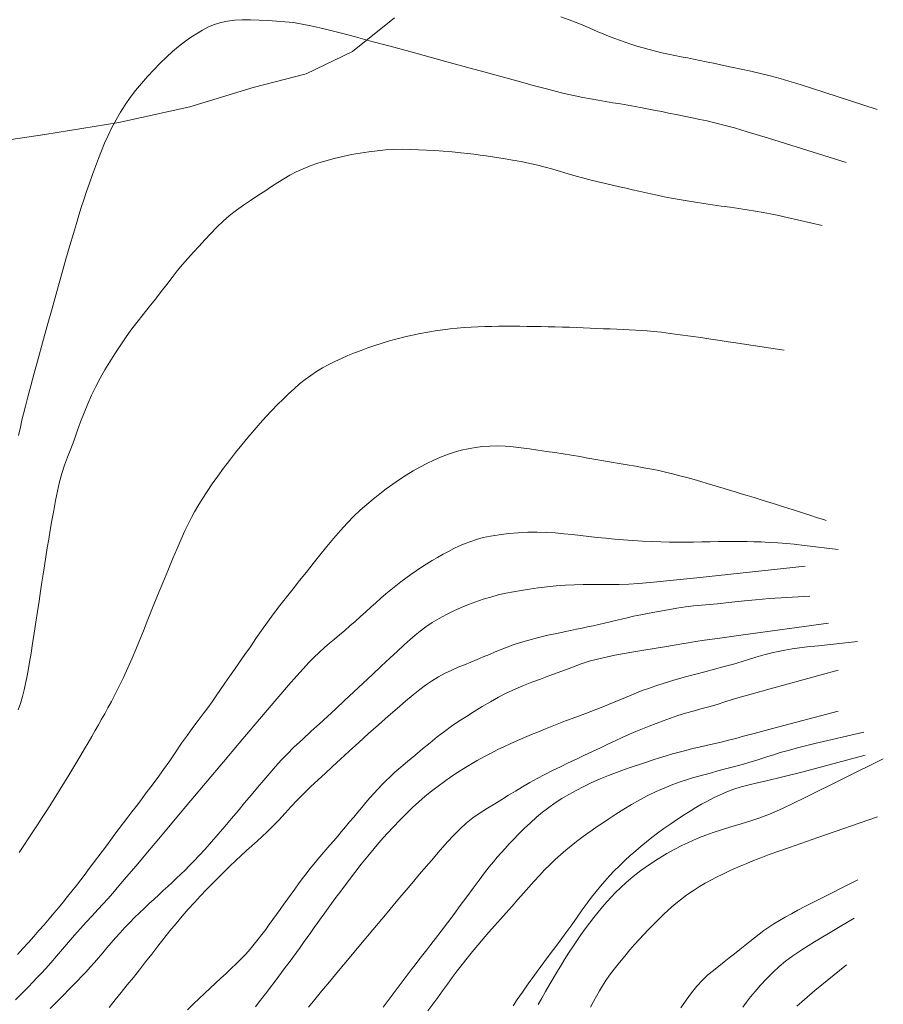
# Model space of a CAD drawing. Extents: x 281653 to 282903, y 1912395 to 1913205.
# Drawn here: x 282249 to 282288, y 1912628 to 1912672 of the extents above; entities that cross this region are included whole.
import ezdxf

# ---------------------------------------------------------------- set-up
doc = ezdxf.new("R2010")
doc.units = 0
doc.header["$MEASUREMENT"] = 0
for name, color, linetype in [('ARBOLES', 90, 'Continuous'), ('CURVA INTERMEDIA', 17, 'Continuous'), ('CURVA MAESTRA', 17, 'Continuous')]:
    doc.layers.add(name, color=color, linetype=linetype)
doc.linetypes.add('ZIGZAG', pattern='A,0.00254,-5.08,[131,ltypeshp.shx,S=5.08,R=0,X=-5.08,Y=0],-10.16,[131,ltypeshp.shx,S=5.08,R=180,X=5.08,Y=0],-5.08', length=20.32254)

msp = doc.modelspace()

# ---------------------------------------------------------------- linework, layer by layer
at = {"layer": 'ARBOLES', "color": 3, "linetype": 'ZIGZAG', "lineweight": 9, "ltscale": 0.05}
msp.add_lwpolyline([(282237.239, 1912665.446), (282250.028, 1912667.344), (282253.343, 1912667.89), (282256.518, 1912668.59), (282259.346, 1912669.446), (282261.721, 1912670.058), (282263.784, 1912671.057), (282265.671, 1912672.573)], dxfattribs=at)
at = {"layer": 'CURVA INTERMEDIA', "color": 17, "linetype": 'Continuous', "lineweight": 9}
for points, elevation in [([(282273.101, 1912672.62), (282273.479, 1912672.482), (282273.792, 1912672.362), (282274.057, 1912672.254), (282274.299, 1912672.15), (282274.532, 1912672.048), (282274.763, 1912671.946), (282274.997, 1912671.846), (282275.235, 1912671.749), (282275.478, 1912671.655), (282275.726, 1912671.564), (282275.98, 1912671.475), (282276.242, 1912671.388), (282276.509, 1912671.303), (282276.782, 1912671.222), (282277.06, 1912671.146), (282277.342, 1912671.075), (282277.628, 1912671.009), (282277.914, 1912670.947), (282278.201, 1912670.888), (282278.485, 1912670.83), (282278.765, 1912670.773), (282279.04, 1912670.716), (282279.318, 1912670.66), (282279.608, 1912670.6), (282279.936, 1912670.533), (282280.32, 1912670.454), (282280.738, 1912670.368), (282281.167, 1912670.278), (282281.599, 1912670.183), (282282.033, 1912670.082), (282282.473, 1912669.97), (282282.915, 1912669.85), (282283.308, 1912669.737), (282283.617, 1912669.644), (282283.903, 1912669.554), (282284.274, 1912669.436), (282284.918, 1912669.228), (282287.254, 1912668.47)], 104.115), ([(282248.85, 1912653.873), (282248.933, 1912654.252), (282249.004, 1912654.56), (282249.075, 1912654.853), (282249.162, 1912655.195), (282249.268, 1912655.606), (282249.398, 1912656.094), (282249.551, 1912656.663), (282249.728, 1912657.312), (282249.923, 1912658.024), (282250.133, 1912658.78), (282250.35, 1912659.556), (282250.566, 1912660.328), (282250.776, 1912661.071), (282250.973, 1912661.762), (282251.151, 1912662.382), (282251.306, 1912662.915), (282251.438, 1912663.362), (282251.55, 1912663.734), (282251.657, 1912664.076), (282251.773, 1912664.429), (282251.899, 1912664.797), (282252.032, 1912665.175), (282252.166, 1912665.551), (282252.298, 1912665.917), (282252.428, 1912666.271), (282252.559, 1912666.616), (282252.7, 1912666.959), (282252.857, 1912667.308), (282253.03, 1912667.66), (282253.214, 1912668.008), (282253.41, 1912668.348), (282253.621, 1912668.677), (282253.846, 1912668.998), (282254.089, 1912669.316), (282254.348, 1912669.63), (282254.621, 1912669.942), (282254.903, 1912670.246), (282255.186, 1912670.537), (282255.466, 1912670.809), (282255.741, 1912671.057), (282256.011, 1912671.284), (282256.278, 1912671.492), (282256.544, 1912671.683), (282256.81, 1912671.86), (282257.078, 1912672.02), (282257.348, 1912672.159), (282257.622, 1912672.274), (282257.904, 1912672.36), (282258.2, 1912672.42), (282258.515, 1912672.458), (282258.855, 1912672.476), (282259.223, 1912672.478), (282259.609, 1912672.466), (282260.004, 1912672.447), (282260.393, 1912672.422), (282260.769, 1912672.393), (282261.145, 1912672.353), (282261.535, 1912672.292), (282261.929, 1912672.215), (282262.326, 1912672.125), (282262.766, 1912672.015), (282263.296, 1912671.878), (282263.928, 1912671.711), (282264.66, 1912671.514), (282265.475, 1912671.294), (282266.35, 1912671.056), (282267.257, 1912670.808), (282268.167, 1912670.558), (282269.052, 1912670.315), (282269.885, 1912670.086), (282270.643, 1912669.879), (282271.306, 1912669.698), (282271.873, 1912669.544), (282272.35, 1912669.416), (282272.745, 1912669.312), (282273.077, 1912669.227), (282273.394, 1912669.151), (282273.741, 1912669.074), (282274.097, 1912669.001), (282274.438, 1912668.937), (282274.77, 1912668.879), (282275.102, 1912668.824), (282275.437, 1912668.768), (282275.772, 1912668.713), (282276.103, 1912668.657), (282276.427, 1912668.6), (282276.742, 1912668.543), (282277.044, 1912668.486), (282277.334, 1912668.429), (282277.618, 1912668.371), (282277.919, 1912668.309), (282278.258, 1912668.238), (282278.621, 1912668.164)], 103.147), ([(282278.621, 1912668.164), (282278.985, 1912668.091), (282279.328, 1912668.022), (282279.645, 1912667.956), (282279.987, 1912667.877), (282280.402, 1912667.77), (282280.876, 1912667.639), (282281.444, 1912667.472), (282282.389, 1912667.18), (282285.862, 1912666.094)], 103.147), ([(282248.836, 1912641.604), (282248.933, 1912641.89), (282249.025, 1912642.198), (282249.105, 1912642.5), (282249.168, 1912642.776), (282249.224, 1912643.053), (282249.282, 1912643.368), (282249.344, 1912643.727), (282249.412, 1912644.132), (282249.482, 1912644.572), (282249.556, 1912645.039), (282249.629, 1912645.519), (282249.703, 1912645.999), (282249.773, 1912646.465), (282249.84, 1912646.906), (282249.9, 1912647.31), (282249.955, 1912647.676), (282250.01, 1912648.042), (282250.072, 1912648.441), (282250.136, 1912648.849), (282250.201, 1912649.24), (282250.268, 1912649.637), (282250.344, 1912650.068), (282250.424, 1912650.517), (282250.507, 1912650.964), (282250.594, 1912651.393), (282250.688, 1912651.797), (282250.794, 1912652.178), (282250.915, 1912652.544), (282251.047, 1912652.907), (282251.188, 1912653.28), (282251.333, 1912653.668), (282251.48, 1912654.071), (282251.63, 1912654.482), (282251.785, 1912654.891), (282251.947, 1912655.293), (282252.119, 1912655.684), (282252.303, 1912656.066), (282252.5, 1912656.44), (282252.71, 1912656.81), (282252.931, 1912657.176), (282253.16, 1912657.538), (282253.393, 1912657.896), (282253.632, 1912658.247), (282253.882, 1912658.594), (282254.145, 1912658.939), (282254.419, 1912659.286), (282254.698, 1912659.634), (282254.971, 1912659.98), (282255.233, 1912660.318), (282255.481, 1912660.641), (282255.719, 1912660.95), (282255.952, 1912661.243), (282256.187, 1912661.525), (282256.428, 1912661.801), (282256.676, 1912662.075), (282256.929, 1912662.354), (282257.189, 1912662.638), (282257.454, 1912662.924), (282257.724, 1912663.205), (282258.003, 1912663.473), (282258.292, 1912663.725), (282258.594, 1912663.959), (282258.909, 1912664.182), (282259.232, 1912664.399), (282259.555, 1912664.611), (282259.866, 1912664.817), (282260.163, 1912665.014), (282260.444, 1912665.198), (282260.717, 1912665.368), (282260.99, 1912665.525), (282261.274, 1912665.671), (282261.576, 1912665.808), (282261.898, 1912665.939), (282262.24, 1912666.062), (282262.6, 1912666.176), (282262.974, 1912666.278), (282263.358, 1912666.368), (282263.747, 1912666.447), (282264.136, 1912666.515), (282264.519, 1912666.574), (282264.897, 1912666.622), (282265.269, 1912666.657), (282265.637, 1912666.678), (282266.006, 1912666.685), (282266.374, 1912666.681), (282266.74, 1912666.669), (282267.103, 1912666.651), (282267.464, 1912666.628), (282267.843, 1912666.6), (282268.248, 1912666.565), (282268.631, 1912666.529), (282268.946, 1912666.496), (282269.222, 1912666.463), (282269.496, 1912666.427), (282269.774, 1912666.388), (282270.054, 1912666.347), (282270.334, 1912666.303), (282270.619, 1912666.257), (282270.943, 1912666.202), (282271.33, 1912666.133), (282271.727, 1912666.054), (282272.082, 1912665.975), (282272.41, 1912665.889), (282272.741, 1912665.795), (282273.084, 1912665.693), (282273.437, 1912665.587), (282273.79, 1912665.485), (282274.132, 1912665.391), (282274.462, 1912665.306), (282274.782, 1912665.228), (282275.098, 1912665.153), (282275.413, 1912665.08), (282275.723, 1912665.009), (282276.023, 1912664.94), (282276.311, 1912664.874), (282276.588, 1912664.811), (282276.859, 1912664.75), (282277.132, 1912664.689), (282277.417, 1912664.628), (282277.722, 1912664.564), (282278.049, 1912664.5), (282278.398, 1912664.438), (282278.76, 1912664.378), (282279.128, 1912664.321), (282279.503, 1912664.264), (282279.887, 1912664.207), (282280.279, 1912664.148), (282280.675, 1912664.089), (282281.066, 1912664.03), (282281.444, 1912663.972), (282281.809, 1912663.914), (282282.159, 1912663.855), (282282.48, 1912663.795), (282282.788, 1912663.731), (282283.23, 1912663.632), (282284.789, 1912663.269)], 102.178), ([(282248.885, 1912635.217), (282249.086, 1912635.524), (282249.29, 1912635.834), (282249.496, 1912636.146), (282249.703, 1912636.461), (282249.911, 1912636.778), (282250.118, 1912637.098), (282250.322, 1912637.418), (282250.524, 1912637.737), (282250.721, 1912638.054), (282250.914, 1912638.366), (282251.101, 1912638.674), (282251.284, 1912638.976), (282251.463, 1912639.274), (282251.638, 1912639.565), (282251.809, 1912639.851), (282251.973, 1912640.131), (282252.132, 1912640.404), (282252.284, 1912640.67), (282252.429, 1912640.928), (282252.569, 1912641.18), (282252.706, 1912641.427), (282252.849, 1912641.688), (282253.005, 1912641.978), (282253.174, 1912642.299), (282253.354, 1912642.654), (282253.544, 1912643.047), (282253.74, 1912643.479), (282253.927, 1912643.908), (282254.092, 1912644.301), (282254.255, 1912644.697), (282254.435, 1912645.142), (282254.635, 1912645.637), (282254.85, 1912646.169), (282255.074, 1912646.721), (282255.301, 1912647.279), (282255.525, 1912647.824), (282255.741, 1912648.342), (282255.944, 1912648.818), (282256.129, 1912649.242), (282256.297, 1912649.614), (282256.449, 1912649.936), (282256.587, 1912650.214), (282256.718, 1912650.461), (282256.868, 1912650.721), (282257.06, 1912651.03), (282257.282, 1912651.369), (282257.518, 1912651.713), (282257.764, 1912652.059), (282258.022, 1912652.41), (282258.289, 1912652.763), (282258.562, 1912653.115), (282258.838, 1912653.46), (282259.114, 1912653.795), (282259.387, 1912654.117), (282259.656, 1912654.425), (282259.919, 1912654.717), (282260.178, 1912654.995), (282260.431, 1912655.259), (282260.681, 1912655.509), (282260.928, 1912655.747), (282261.173, 1912655.971), (282261.418, 1912656.183), (282261.666, 1912656.383), (282261.92, 1912656.569), (282262.18, 1912656.743), (282262.448, 1912656.904), (282262.723, 1912657.055), (282263.005, 1912657.195), (282263.29, 1912657.327), (282263.58, 1912657.452), (282263.873, 1912657.571), (282264.173, 1912657.686), (282264.479, 1912657.797), (282264.793, 1912657.905), (282265.116, 1912658.009), (282265.446, 1912658.108), (282265.783, 1912658.2), (282266.124, 1912658.286), (282266.467, 1912658.365), (282266.811, 1912658.436), (282267.153, 1912658.5), (282267.491, 1912658.556), (282267.824, 1912658.605), (282268.151, 1912658.647), (282268.471, 1912658.68), (282268.786, 1912658.707), (282269.095, 1912658.727), (282269.401, 1912658.742), (282269.707, 1912658.753), (282270.014, 1912658.761), (282270.322, 1912658.766), (282270.634, 1912658.768), (282270.948, 1912658.768), (282271.265, 1912658.765), (282271.584, 1912658.76), (282271.904, 1912658.754), (282272.223, 1912658.749), (282272.542, 1912658.744), (282272.859, 1912658.739), (282273.174, 1912658.733), (282273.487, 1912658.725), (282273.798, 1912658.714), (282274.107, 1912658.701), (282274.413, 1912658.687)], 101.085), ([(282274.413, 1912658.687), (282274.717, 1912658.672), (282275.018, 1912658.658), (282275.315, 1912658.645), (282275.606, 1912658.633), (282275.891, 1912658.621), (282276.169, 1912658.609), (282276.441, 1912658.596), (282276.707, 1912658.581), (282276.974, 1912658.561), (282277.265, 1912658.535), (282277.604, 1912658.497), (282277.997, 1912658.448), (282278.438, 1912658.389), (282278.903, 1912658.323), (282279.366, 1912658.256), (282279.812, 1912658.19), (282280.228, 1912658.128), (282280.597, 1912658.073), (282280.937, 1912658.023), (282281.416, 1912657.951), (282283.1, 1912657.701)], 101.085), ([(282248.722, 1912628.627), (282248.911, 1912628.821), (282249.102, 1912629.016), (282249.294, 1912629.212), (282249.486, 1912629.408), (282249.676, 1912629.606), (282249.866, 1912629.808), (282250.068, 1912630.03), (282250.295, 1912630.284), (282250.547, 1912630.571), (282250.818, 1912630.884), (282251.093, 1912631.203), (282251.36, 1912631.514), (282251.621, 1912631.813), (282251.882, 1912632.104), (282252.142, 1912632.387), (282252.397, 1912632.659), (282252.632, 1912632.912), (282252.843, 1912633.146), (282253.066, 1912633.4), (282253.342, 1912633.72), (282253.688, 1912634.125), (282254.112, 1912634.625), (282254.618, 1912635.225), (282255.205, 1912635.923), (282255.858, 1912636.702), (282256.559, 1912637.537), (282257.285, 1912638.403), (282258.012, 1912639.269), (282258.717, 1912640.107), (282259.377, 1912640.89), (282259.974, 1912641.593), (282260.492, 1912642.2), (282260.931, 1912642.709), (282261.295, 1912643.124), (282261.591, 1912643.455), (282261.833, 1912643.717), (282262.058, 1912643.946), (282262.294, 1912644.172), (282262.534, 1912644.389), (282262.763, 1912644.584), (282262.985, 1912644.77), (282263.212, 1912644.959), (282263.442, 1912645.154), (282263.676, 1912645.355), (282263.911, 1912645.561), (282264.146, 1912645.771), (282264.379, 1912645.981), (282264.609, 1912646.19), (282264.836, 1912646.396), (282265.059, 1912646.596), (282265.28, 1912646.789), (282265.5, 1912646.975), (282265.721, 1912647.154), (282265.944, 1912647.328), (282266.171, 1912647.498), (282266.402, 1912647.663), (282266.636, 1912647.825), (282266.874, 1912647.983), (282267.114, 1912648.135), (282267.355, 1912648.283), (282267.597, 1912648.425), (282267.84, 1912648.562), (282268.084, 1912648.693), (282268.328, 1912648.817), (282268.575, 1912648.934), (282268.825, 1912649.042), (282269.077, 1912649.141), (282269.338, 1912649.229), (282269.627, 1912649.307), (282269.962, 1912649.377), (282270.346, 1912649.438), (282270.767, 1912649.489), (282271.204, 1912649.525), (282271.632, 1912649.546), (282272.048, 1912649.55), (282272.454, 1912649.538), (282272.85, 1912649.515), (282273.238, 1912649.482), (282273.617, 1912649.443), (282273.991, 1912649.402), (282274.362, 1912649.36), (282274.736, 1912649.32), (282275.117, 1912649.28), (282275.51, 1912649.241), (282275.915, 1912649.205), (282276.332, 1912649.175), (282276.753, 1912649.15), (282277.17, 1912649.13), (282277.576, 1912649.116), (282277.963, 1912649.107), (282278.332, 1912649.104), (282278.688, 1912649.105), (282279.044, 1912649.108), (282279.412, 1912649.115), (282279.787, 1912649.121), (282280.16, 1912649.128), (282280.515, 1912649.132), (282280.842, 1912649.133), (282281.147, 1912649.131), (282281.442, 1912649.128), (282281.743, 1912649.122), (282282.068, 1912649.112), (282282.426, 1912649.096), (282282.817, 1912649.071), (282283.196, 1912649.042), (282283.548, 1912649.008), (282284.006, 1912648.957), (282285.51, 1912648.776)], 99.192), ([(282250.265, 1912628.241), (282250.475, 1912628.448), (282250.683, 1912628.655), (282250.89, 1912628.863), (282251.093, 1912629.07), (282251.293, 1912629.274), (282251.49, 1912629.476), (282251.684, 1912629.677), (282251.874, 1912629.879), (282252.061, 1912630.083), (282252.246, 1912630.291), (282252.43, 1912630.505), (282252.615, 1912630.723), (282252.803, 1912630.946), (282252.995, 1912631.172), (282253.193, 1912631.401), (282253.397, 1912631.629), (282253.608, 1912631.858), (282253.825, 1912632.084), (282254.045, 1912632.306), (282254.266, 1912632.522), (282254.485, 1912632.732), (282254.702, 1912632.935), (282254.914, 1912633.132), (282255.123, 1912633.323), (282255.328, 1912633.51), (282255.53, 1912633.694), (282255.729, 1912633.878), (282255.924, 1912634.061), (282256.115, 1912634.245), (282256.303, 1912634.432), (282256.49, 1912634.623), (282256.693, 1912634.836), (282256.927, 1912635.085), (282257.192, 1912635.372), (282257.484, 1912635.694), (282257.786, 1912636.036), (282258.085, 1912636.383), (282258.379, 1912636.733), (282258.673, 1912637.084), (282258.965, 1912637.436), (282259.255, 1912637.783), (282259.54, 1912638.122), (282259.817, 1912638.451), (282260.086, 1912638.766), (282260.346, 1912639.066), (282260.6, 1912639.35), (282260.862, 1912639.624), (282261.168, 1912639.924), (282261.546, 1912640.276), (282261.945, 1912640.64), (282262.311, 1912640.974), (282262.665, 1912641.3), (282263.04, 1912641.648), (282263.435, 1912642.017), (282263.845, 1912642.401), (282264.261, 1912642.792), (282264.676, 1912643.181), (282265.078, 1912643.558), (282265.456, 1912643.91), (282265.801, 1912644.229), (282266.105, 1912644.507), (282266.366, 1912644.742), (282266.594, 1912644.941), (282266.82, 1912645.126), (282267.074, 1912645.316), (282267.357, 1912645.508), (282267.666, 1912645.694), (282267.99, 1912645.87), (282268.322, 1912646.036), (282268.655, 1912646.187), (282268.983, 1912646.319), (282269.309, 1912646.437), (282269.638, 1912646.547), (282269.969, 1912646.648), (282270.302, 1912646.74), (282270.639, 1912646.819), (282270.982, 1912646.887), (282271.335, 1912646.946), (282271.703, 1912647.002), (282272.087, 1912647.057), (282272.488, 1912647.108), (282272.898, 1912647.151), (282273.309, 1912647.182), (282273.715, 1912647.201), (282274.111, 1912647.21), (282274.499, 1912647.213), (282274.884, 1912647.211), (282275.284, 1912647.21), (282275.71, 1912647.214), (282276.146, 1912647.227), (282276.586, 1912647.253), (282277.105, 1912647.297), (282277.851, 1912647.369), (282279.182, 1912647.507), (282284.034, 1912648.03)], 98.033), ([(282252.908, 1912628.287), (282253.177, 1912628.619), (282253.447, 1912628.952), (282253.717, 1912629.288), (282253.99, 1912629.627), (282254.263, 1912629.971), (282254.537, 1912630.319), (282254.811, 1912630.669), (282255.083, 1912631.02), (282255.354, 1912631.367), (282255.625, 1912631.709), (282255.896, 1912632.042), (282256.168, 1912632.366), (282256.443, 1912632.679), (282256.718, 1912632.981), (282256.992, 1912633.273), (282257.264, 1912633.555), (282257.532, 1912633.829), (282257.795, 1912634.095), (282258.054, 1912634.353), (282258.309, 1912634.603), (282258.561, 1912634.844), (282258.809, 1912635.077), (282259.053, 1912635.301), (282259.291, 1912635.516), (282259.521, 1912635.723), (282259.745, 1912635.927), (282259.975, 1912636.144), (282260.222, 1912636.391), (282260.488, 1912636.67), (282260.77, 1912636.973), (282261.049, 1912637.277), (282261.316, 1912637.56), (282261.597, 1912637.845), (282261.917, 1912638.154), (282262.248, 1912638.466), (282262.563, 1912638.759), (282262.887, 1912639.058), (282263.248, 1912639.39), (282263.646, 1912639.754), (282264.069, 1912640.14), (282264.507, 1912640.536), (282264.947, 1912640.931), (282265.377, 1912641.312), (282265.785, 1912641.668), (282266.161, 1912641.99), (282266.497, 1912642.269), (282266.794, 1912642.507), (282267.06, 1912642.708), (282267.328, 1912642.891), (282267.629, 1912643.074), (282267.939, 1912643.242), (282268.232, 1912643.382), (282268.513, 1912643.504), (282268.794, 1912643.622), (282269.076, 1912643.738), (282269.358, 1912643.854), (282269.637, 1912643.969), (282269.91, 1912644.081), (282270.176, 1912644.191), (282270.436, 1912644.298), (282270.699, 1912644.401), (282270.977, 1912644.504), (282271.298, 1912644.611), (282271.682, 1912644.725), (282272.105, 1912644.837), (282272.532, 1912644.937), (282272.923, 1912645.022), (282273.253, 1912645.092), (282273.538, 1912645.151), (282273.801, 1912645.205), (282274.055, 1912645.258), (282274.306, 1912645.309), (282274.556, 1912645.361), (282274.806, 1912645.416), (282275.055, 1912645.473), (282275.306, 1912645.533), (282275.558, 1912645.596), (282275.812, 1912645.661), (282276.074, 1912645.724), (282276.357, 1912645.789), (282276.681, 1912645.856), (282277.063, 1912645.929), (282277.477, 1912646.006), (282277.892, 1912646.08), (282278.294, 1912646.148), (282278.678, 1912646.206), (282279.045, 1912646.252), (282279.402, 1912646.288), (282279.755, 1912646.317), (282280.115, 1912646.348), (282280.49, 1912646.384), (282280.891, 1912646.43), (282281.324, 1912646.479), (282281.814, 1912646.529), (282282.446, 1912646.58), (282284.236, 1912646.694)], 97.079), ([(282256.41, 1912628.183), (282256.671, 1912628.437), (282256.927, 1912628.683), (282257.178, 1912628.921), (282257.423, 1912629.151), (282257.665, 1912629.373), (282257.903, 1912629.591), (282258.137, 1912629.806), (282258.366, 1912630.02), (282258.589, 1912630.235), (282258.804, 1912630.452), (282259.011, 1912630.67), (282259.207, 1912630.889), (282259.393, 1912631.109), (282259.57, 1912631.331), (282259.74, 1912631.552), (282259.906, 1912631.775), (282260.068, 1912631.998), (282260.23, 1912632.223), (282260.391, 1912632.447), (282260.553, 1912632.673), (282260.716, 1912632.899), (282260.879, 1912633.127), (282261.043, 1912633.354), (282261.208, 1912633.581), (282261.374, 1912633.808), (282261.542, 1912634.034), (282261.712, 1912634.258), (282261.884, 1912634.479), (282262.059, 1912634.698), (282262.236, 1912634.913), (282262.413, 1912635.125), (282262.592, 1912635.333), (282262.77, 1912635.539), (282262.948, 1912635.744), (282263.126, 1912635.95), (282263.304, 1912636.158), (282263.482, 1912636.369), (282263.661, 1912636.584), (282263.841, 1912636.801), (282264.021, 1912637.019), (282264.202, 1912637.236), (282264.383, 1912637.449), (282264.563, 1912637.658), (282264.742, 1912637.86), (282264.921, 1912638.056), (282265.1, 1912638.245), (282265.282, 1912638.428), (282265.472, 1912638.61), (282265.687, 1912638.805), (282265.946, 1912639.029), (282266.246, 1912639.283), (282266.579, 1912639.564), (282266.922, 1912639.852), (282267.257, 1912640.13), (282267.581, 1912640.392), (282267.901, 1912640.637), (282268.222, 1912640.867), (282268.55, 1912641.09), (282268.888, 1912641.309), (282269.237, 1912641.529), (282269.593, 1912641.747), (282269.956, 1912641.961), (282270.321, 1912642.165), (282270.689, 1912642.355), (282271.06, 1912642.529), (282271.435, 1912642.688), (282271.813, 1912642.836), (282272.193, 1912642.979), (282272.571, 1912643.118), (282272.943, 1912643.258), (282273.308, 1912643.397), (282273.666, 1912643.532), (282274.021, 1912643.658), (282274.379, 1912643.773), (282274.746, 1912643.874), (282275.127, 1912643.963), (282275.523, 1912644.043), (282275.936, 1912644.118), (282276.365, 1912644.191), (282276.811, 1912644.266), (282277.275, 1912644.344), (282277.747, 1912644.425), (282278.174, 1912644.499), (282278.511, 1912644.557), (282278.807, 1912644.605), (282279.129, 1912644.656), (282279.529, 1912644.716), (282280.107, 1912644.799), (282281.161, 1912644.945), (282285.08, 1912645.484)], 96.125), ([(282261.826, 1912628.3), (282262.108, 1912628.644), (282262.407, 1912629.006), (282262.756, 1912629.428), (282263.166, 1912629.921), (282263.633, 1912630.483), (282264.148, 1912631.101), (282264.696, 1912631.756), (282265.259, 1912632.428), (282265.82, 1912633.095), (282266.361, 1912633.736), (282266.866, 1912634.331), (282267.319, 1912634.861), (282267.712, 1912635.315), (282268.043, 1912635.69), (282268.322, 1912635.998), (282268.584, 1912636.265), (282268.865, 1912636.522), (282269.17, 1912636.766), (282269.494, 1912636.99), (282269.825, 1912637.198), (282270.151, 1912637.398), (282270.466, 1912637.591), (282270.772, 1912637.781), (282271.078, 1912637.968), (282271.393, 1912638.156), (282271.718, 1912638.343), (282272.051, 1912638.528), (282272.39, 1912638.708), (282272.734, 1912638.882), (282273.084, 1912639.053), (282273.441, 1912639.224), (282273.802, 1912639.395), (282274.167, 1912639.569), (282274.527, 1912639.74), (282274.877, 1912639.906), (282275.213, 1912640.066), (282275.535, 1912640.219), (282275.846, 1912640.365), (282276.152, 1912640.503), (282276.455, 1912640.633), (282276.759, 1912640.756), (282277.064, 1912640.876), (282277.371, 1912640.995), (282277.685, 1912641.114), (282278.007, 1912641.232), (282278.338, 1912641.344), (282278.678, 1912641.448), (282279.024, 1912641.545), (282279.372, 1912641.639), (282279.727, 1912641.738), (282280.092, 1912641.847), (282280.444, 1912641.956), (282280.771, 1912642.058), (282281.129, 1912642.166), (282281.619, 1912642.308), (282282.466, 1912642.544), (282285.507, 1912643.372)], 94.093), ([(282265.165, 1912628.291), (282265.345, 1912628.529), (282265.523, 1912628.769), (282265.699, 1912629.008), (282265.875, 1912629.249), (282266.051, 1912629.489), (282266.229, 1912629.727), (282266.407, 1912629.963), (282266.585, 1912630.194), (282266.761, 1912630.419), (282266.934, 1912630.64), (282267.11, 1912630.862), (282267.295, 1912631.098), (282267.505, 1912631.37), (282267.754, 1912631.696), (282268.03, 1912632.062), (282268.318, 1912632.447), (282268.61, 1912632.84), (282268.9, 1912633.234), (282269.184, 1912633.618), (282269.455, 1912633.982), (282269.699, 1912634.304), (282269.906, 1912634.57), (282270.09, 1912634.796), (282270.264, 1912635.004), (282270.437, 1912635.202), (282270.613, 1912635.398), (282270.796, 1912635.597), (282270.993, 1912635.803), (282271.215, 1912636.031), (282271.473, 1912636.286), (282271.748, 1912636.548), (282272.022, 1912636.795), (282272.293, 1912637.023), (282272.565, 1912637.234), (282272.846, 1912637.433), (282273.146, 1912637.626), (282273.463, 1912637.814), (282273.797, 1912637.998), (282274.142, 1912638.176), (282274.498, 1912638.346), (282274.862, 1912638.507), (282275.231, 1912638.658), (282275.599, 1912638.799), (282275.956, 1912638.93), (282276.299, 1912639.051), (282276.625, 1912639.162), (282276.936, 1912639.264), (282277.235, 1912639.361), (282277.525, 1912639.452), (282277.813, 1912639.54), (282278.101, 1912639.625), (282278.394, 1912639.708), (282278.693, 1912639.788), (282278.995, 1912639.864), (282279.3, 1912639.935), (282279.608, 1912640.005), (282279.93, 1912640.077), (282280.271, 1912640.157), (282280.609, 1912640.241), (282280.928, 1912640.323), (282281.279, 1912640.416), (282281.758, 1912640.543), (282282.58, 1912640.762), (282285.517, 1912641.544)], 93.117), ([(282267.159, 1912628.134), (282267.382, 1912628.433), (282267.601, 1912628.731), (282267.818, 1912629.029), (282268.033, 1912629.327), (282268.249, 1912629.623), (282268.467, 1912629.916), (282268.689, 1912630.207), (282268.916, 1912630.495), (282269.149, 1912630.782), (282269.388, 1912631.068), (282269.634, 1912631.355), (282269.886, 1912631.644), (282270.143, 1912631.935), (282270.403, 1912632.229), (282270.665, 1912632.524), (282270.925, 1912632.818), (282271.181, 1912633.108), (282271.432, 1912633.392), (282271.675, 1912633.668), (282271.912, 1912633.934), (282272.145, 1912634.19), (282272.379, 1912634.435), (282272.614, 1912634.671), (282272.852, 1912634.897), (282273.092, 1912635.113), (282273.332, 1912635.321), (282273.571, 1912635.519), (282273.809, 1912635.708), (282274.044, 1912635.887), (282274.275, 1912636.056), (282274.503, 1912636.216), (282274.734, 1912636.373), (282274.977, 1912636.534), (282275.252, 1912636.716), (282275.573, 1912636.926), (282275.921, 1912637.151), (282276.274, 1912637.37), (282276.632, 1912637.577), (282276.996, 1912637.77), (282277.371, 1912637.949), (282277.754, 1912638.115), (282278.117, 1912638.259), (282278.436, 1912638.376), (282278.724, 1912638.471), (282279.001, 1912638.557), (282279.276, 1912638.636), (282279.556, 1912638.713), (282279.839, 1912638.789), (282280.126, 1912638.864), (282280.415, 1912638.94), (282280.704, 1912639.017), (282280.992, 1912639.095), (282281.277, 1912639.175), (282281.558, 1912639.256), (282281.832, 1912639.339), (282282.1, 1912639.423), (282282.364, 1912639.508), (282282.63, 1912639.594), (282282.915, 1912639.685), (282283.268, 1912639.788), (282283.753, 1912639.918), (282284.47, 1912640.094), (282286.653, 1912640.603)], 92.112), ([(282273.835, 1912632.329), (282274.063, 1912632.652), (282274.28, 1912632.95), (282274.485, 1912633.222), (282274.682, 1912633.474), (282274.875, 1912633.71), (282275.071, 1912633.939), (282275.278, 1912634.168), (282275.497, 1912634.397), (282275.729, 1912634.626), (282275.97, 1912634.853), (282276.214, 1912635.075), (282276.456, 1912635.29), (282276.694, 1912635.496), (282276.931, 1912635.694), (282277.173, 1912635.887), (282277.433, 1912636.084), (282277.72, 1912636.292), (282278.024, 1912636.504), (282278.331, 1912636.711), (282278.624, 1912636.902), (282278.893, 1912637.071), (282279.148, 1912637.225), (282279.4, 1912637.373), (282279.66, 1912637.519), (282279.935, 1912637.664), (282280.225, 1912637.803), (282280.529, 1912637.933), (282280.846, 1912638.048), (282281.177, 1912638.149), (282281.525, 1912638.239), (282281.907, 1912638.328), (282282.368, 1912638.434), (282282.981, 1912638.584), (282283.89, 1912638.817), (282286.721, 1912639.569)], 91.033), ([(282279.034, 1912633.521), (282279.306, 1912633.691), (282279.566, 1912633.839), (282279.821, 1912633.977), (282280.072, 1912634.109), (282280.325, 1912634.237), (282280.583, 1912634.362), (282280.849, 1912634.484), (282281.127, 1912634.607), (282281.42, 1912634.731), (282281.728, 1912634.856), (282282.054, 1912634.984), (282282.425, 1912635.123), (282282.86, 1912635.279), (282283.327, 1912635.444), (282283.833, 1912635.62), (282284.597, 1912635.886), (282287.276, 1912636.814)], 89.053), ([(282278.468, 1912628.26), (282278.706, 1912628.61), (282278.95, 1912628.94), (282279.196, 1912629.239), (282279.443, 1912629.505), (282279.687, 1912629.736), (282279.928, 1912629.942), (282280.167, 1912630.133), (282280.404, 1912630.317), (282280.641, 1912630.503), (282280.876, 1912630.689), (282281.11, 1912630.873), (282281.337, 1912631.053), (282281.557, 1912631.227), (282281.77, 1912631.396), (282281.979, 1912631.56), (282282.19, 1912631.719), (282282.408, 1912631.872), (282282.637, 1912632.022), (282282.88, 1912632.169), (282283.141, 1912632.32), (282283.421, 1912632.476), (282283.708, 1912632.632), (282284.024, 1912632.796), (282284.531, 1912633.054), (282286.395, 1912633.99)], 88.099), ([(282274.435, 1912628.302), (282274.567, 1912628.551), (282274.7, 1912628.794), (282274.835, 1912629.029), (282274.972, 1912629.256), (282275.118, 1912629.481), (282275.287, 1912629.722), (282275.492, 1912629.995), (282275.723, 1912630.288), (282275.963, 1912630.582), (282276.195, 1912630.856), (282276.407, 1912631.099), (282276.61, 1912631.324), (282276.817, 1912631.548), (282277.031, 1912631.772), (282277.248, 1912631.996), (282277.467, 1912632.215), (282277.688, 1912632.429), (282277.921, 1912632.646), (282278.178, 1912632.873), (282278.456, 1912633.102), (282278.747, 1912633.322), (282279.034, 1912633.521)], 89.053), ([(282270.968, 1912628.353), (282271.158, 1912628.634), (282271.388, 1912628.969), (282271.649, 1912629.34), (282271.925, 1912629.727), (282272.209, 1912630.116), (282272.496, 1912630.501), (282272.782, 1912630.88), (282273.063, 1912631.255), (282273.335, 1912631.624), (282273.592, 1912631.984), (282273.835, 1912632.329)], 91.033), ([(282281.25, 1912628.297), (282281.414, 1912628.523), (282281.591, 1912628.752), (282281.795, 1912628.999), (282282.039, 1912629.276), (282282.308, 1912629.566), (282282.586, 1912629.848), (282282.866, 1912630.113), (282283.154, 1912630.357), (282283.476, 1912630.598), (282283.879, 1912630.864), (282284.457, 1912631.219), (282286.23, 1912632.278)], 87.042), ([(282283.667, 1912628.333), (282284, 1912628.644), (282284.47, 1912629.046), (282285.889, 1912630.191)], 86.081)]:
    msp.add_lwpolyline(points, dxfattribs=dict(at, elevation=elevation))
at = {"layer": 'CURVA MAESTRA', "color": 17, "linetype": 'Continuous', "lineweight": 13}
for points, elevation in [([(282284.976, 1912650.072), (282284.852, 1912650.112), (282284.591, 1912650.197), (282284.249, 1912650.308), (282283.915, 1912650.417), (282283.6, 1912650.519), (282283.3, 1912650.615), (282283.016, 1912650.706), (282282.746, 1912650.792), (282282.451, 1912650.883), (282282.106, 1912650.989), (282281.753, 1912651.096), (282281.441, 1912651.19), (282281.164, 1912651.273), (282280.905, 1912651.352), (282280.655, 1912651.429), (282280.408, 1912651.505), (282280.16, 1912651.582), (282279.908, 1912651.658), (282279.644, 1912651.736), (282279.364, 1912651.818), (282279.065, 1912651.903), (282278.747, 1912651.991), (282278.421, 1912652.079), (282278.101, 1912652.163), (282277.792, 1912652.238), (282277.491, 1912652.305), (282277.175, 1912652.368), (282276.823, 1912652.433), (282276.45, 1912652.498), (282276.079, 1912652.561), (282275.717, 1912652.621), (282275.368, 1912652.681), (282275.021, 1912652.74), (282274.669, 1912652.803), (282274.312, 1912652.867), (282273.949, 1912652.931), (282273.581, 1912652.994), (282273.21, 1912653.053), (282272.836, 1912653.111), (282272.458, 1912653.167), (282272.08, 1912653.223), (282271.703, 1912653.277), (282271.332, 1912653.326), (282270.969, 1912653.367), (282270.615, 1912653.396), (282270.27, 1912653.409), (282269.933, 1912653.403), (282269.605, 1912653.38), (282269.283, 1912653.339), (282268.968, 1912653.284), (282268.656, 1912653.214), (282268.347, 1912653.128), (282268.039, 1912653.027), (282267.731, 1912652.908), (282267.423, 1912652.774), (282267.114, 1912652.626), (282266.806, 1912652.464), (282266.498, 1912652.292), (282266.193, 1912652.107), (282265.892, 1912651.91), (282265.594, 1912651.702), (282265.299, 1912651.484), (282265.008, 1912651.26), (282264.717, 1912651.031), (282264.427, 1912650.792), (282264.136, 1912650.538), (282263.842, 1912650.262), (282263.545, 1912649.958), (282263.245, 1912649.628), (282262.943, 1912649.274), (282262.639, 1912648.903), (282262.334, 1912648.524), (282262.029, 1912648.143), (282261.725, 1912647.764), (282261.425, 1912647.388), (282261.128, 1912647.013), (282260.835, 1912646.639), (282260.546, 1912646.268), (282260.262, 1912645.897), (282259.988, 1912645.526), (282259.724, 1912645.155), (282259.469, 1912644.787), (282259.22, 1912644.425), (282258.977, 1912644.076), (282258.739, 1912643.738), (282258.508, 1912643.412), (282258.287, 1912643.099), (282258.08, 1912642.797), (282257.884, 1912642.508), (282257.696, 1912642.232), (282257.508, 1912641.964), (282257.314, 1912641.696), (282257.109, 1912641.418), (282256.888, 1912641.124), (282256.652, 1912640.809), (282256.404, 1912640.468), (282256.148, 1912640.104), (282255.884, 1912639.72), (282255.613, 1912639.325), (282255.333, 1912638.926), (282255.05, 1912638.534), (282254.773, 1912638.159), (282254.519, 1912637.822), (282254.302, 1912637.536), (282254.109, 1912637.282), (282253.923, 1912637.038), (282253.738, 1912636.795), (282253.55, 1912636.545), (282253.358, 1912636.292), (282253.166, 1912636.036), (282252.973, 1912635.78), (282252.781, 1912635.522), (282252.59, 1912635.265), (282252.399, 1912635.009), (282252.209, 1912634.752), (282252.018, 1912634.497), (282251.827, 1912634.242), (282251.634, 1912633.99), (282251.439, 1912633.739), (282251.243, 1912633.49), (282251.045, 1912633.241), (282250.844, 1912632.993), (282250.641, 1912632.745), (282250.432, 1912632.495), (282250.217, 1912632.242), (282249.995, 1912631.985), (282249.767, 1912631.725), (282249.532, 1912631.462), (282249.292, 1912631.194), (282249.048, 1912630.923), (282248.803, 1912630.649)], 100.095), ([(282259.455, 1912628.316), (282259.619, 1912628.531), (282259.784, 1912628.748), (282259.95, 1912628.966), (282260.116, 1912629.184), (282260.283, 1912629.404), (282260.45, 1912629.625), (282260.617, 1912629.847), (282260.783, 1912630.069), (282260.949, 1912630.293), (282261.114, 1912630.516), (282261.278, 1912630.741), (282261.441, 1912630.965), (282261.603, 1912631.189), (282261.764, 1912631.413), (282261.923, 1912631.636), (282262.081, 1912631.858), (282262.238, 1912632.078), (282262.394, 1912632.296), (282262.548, 1912632.511), (282262.701, 1912632.724), (282262.853, 1912632.934), (282263.003, 1912633.141), (282263.159, 1912633.354), (282263.351, 1912633.612), (282263.603, 1912633.947), (282263.89, 1912634.323), (282264.181, 1912634.695), (282264.471, 1912635.056), (282264.76, 1912635.403), (282265.048, 1912635.738), (282265.335, 1912636.06), (282265.621, 1912636.37), (282265.906, 1912636.667), (282266.191, 1912636.953), (282266.474, 1912637.226), (282266.758, 1912637.486), (282267.043, 1912637.733), (282267.328, 1912637.967), (282267.614, 1912638.189), (282267.901, 1912638.4), (282268.189, 1912638.602), (282268.479, 1912638.796), (282268.77, 1912638.982), (282269.063, 1912639.161), (282269.358, 1912639.332), (282269.655, 1912639.497), (282269.954, 1912639.654), (282270.255, 1912639.806), (282270.559, 1912639.952), (282270.865, 1912640.093), (282271.173, 1912640.229), (282271.482, 1912640.363), (282271.793, 1912640.494), (282272.103, 1912640.622), (282272.413, 1912640.748), (282272.72, 1912640.87), (282273.023, 1912640.989), (282273.32, 1912641.104), (282273.61, 1912641.214), (282273.895, 1912641.322), (282274.174, 1912641.428), (282274.447, 1912641.533), (282274.715, 1912641.637), (282274.979, 1912641.74), (282275.239, 1912641.845), (282275.496, 1912641.949), (282275.749, 1912642.053), (282276, 1912642.157), (282276.248, 1912642.259), (282276.494, 1912642.359), (282276.744, 1912642.459), (282277.021, 1912642.563), (282277.349, 1912642.677), (282277.732, 1912642.8), (282278.165, 1912642.932), (282278.625, 1912643.063), (282279.086, 1912643.188), (282279.539, 1912643.307), (282279.982, 1912643.423), (282280.41, 1912643.537), (282280.822, 1912643.652), (282281.215, 1912643.767), (282281.585, 1912643.88), (282281.931, 1912643.984), (282282.25, 1912644.075), (282282.547, 1912644.152), (282282.829, 1912644.217), (282283.123, 1912644.273), (282283.448, 1912644.326), (282283.783, 1912644.372), (282284.13, 1912644.414), (282284.636, 1912644.469), (282286.38, 1912644.652)], 95.076), ([(282272.092, 1912628.41), (282272.255, 1912628.7), (282272.422, 1912628.991), (282272.59, 1912629.283), (282272.76, 1912629.575), (282272.93, 1912629.865), (282273.102, 1912630.151), (282273.277, 1912630.435), (282273.455, 1912630.714), (282273.636, 1912630.99), (282273.82, 1912631.263), (282274.006, 1912631.531), (282274.195, 1912631.795), (282274.385, 1912632.053), (282274.578, 1912632.304), (282274.772, 1912632.548), (282274.966, 1912632.782), (282275.161, 1912633.006), (282275.355, 1912633.219), (282275.556, 1912633.428), (282275.773, 1912633.641), (282276.027, 1912633.874), (282276.336, 1912634.137), (282276.69, 1912634.413), (282277.069, 1912634.682), (282277.46, 1912634.935), (282277.847, 1912635.166), (282278.205, 1912635.364), (282278.512, 1912635.524), (282278.784, 1912635.656), (282279.045, 1912635.774), (282279.308, 1912635.885), (282279.591, 1912635.995), (282279.913, 1912636.112), (282280.29, 1912636.237), (282280.714, 1912636.369), (282281.164, 1912636.502), (282281.602, 1912636.634), (282282.005, 1912636.77), (282282.436, 1912636.937), (282283.017, 1912637.19), (282284.007, 1912637.659), (282287.528, 1912639.404)], 90.087)]:
    msp.add_lwpolyline(points, dxfattribs=dict(at, elevation=elevation))

doc.saveas('drawing.dxf')
